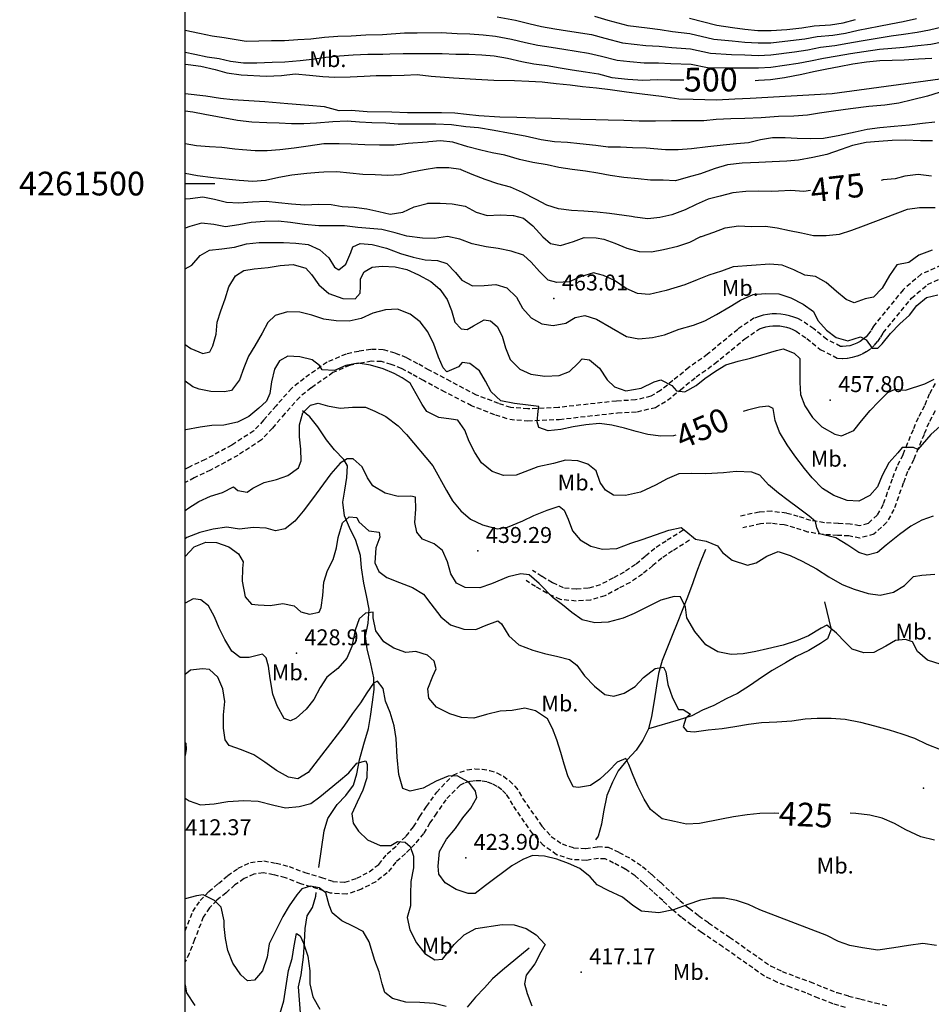
# Model space of a CAD drawing. Extents: x 712930 to 716566, y 4259985 to 4262515.
# Drawn here: x 712930 to 713314, y 4261154 to 4261569 of the extents above; entities that cross this region are included whole.
import ezdxf

# ---------------------------------------------------------------- set-up
doc = ezdxf.new("R2010")
doc.units = 0
doc.header["$LTSCALE"] = 8
doc.linetypes.add('HIDDEN', pattern=[0.375, 0.25, -0.125])
for name, color, linetype in [('020123', 2, 'CONTINUOUS'), ('020124', 4, 'CONTINUOUS'), ('020401', 7, 'CONTINUOUS'), ('030127', 5, 'CONTINUOUS'), ('060140', 7, 'HIDDEN'), ('080121', 7, 'CONTINUOUS'), ('090111', 7, 'CONTINUOUS'), ('HOJAS', 7, 'CONTINUOUS')]:
    doc.layers.add(name, color=color, linetype=linetype)
doc.styles.add('ROMANS', font='romans')

msp = doc.modelspace()

# ---------------------------------------------------------------- linework, layer by layer
at = {"layer": '020123'}
for points in [[(713131.37, 4261570.27), (713139.05, 4261568.85), (713144.7, 4261567.41), (713150.08, 4261566.24), (713155.7, 4261565.23), (713160.98, 4261564.36), (713171.06, 4261562.76), (713176.68, 4261561.27), (713184.11, 4261559.3), (713193.96, 4261558.24), (713199.64, 4261557.86), (713204.9, 4261557.3), (713212.76, 4261556.71), (713221.21, 4261554.89), (713230.08, 4261554.41), (713235.65, 4261554.18), (713241.3, 4261554.01), (713246.62, 4261554.2), (713256.51, 4261555.51), (713262.14, 4261556.38), (713267.51, 4261557.41), (713273.58, 4261558.12), (713279.1, 4261559.1), (713284.59, 4261560.17), (713292.22, 4261561.46), (713297.36, 4261562.23), (713302.52, 4261562.91), (713308.2, 4261563.83), (713313.48, 4261564.73), (713322.25, 4261566.87)], [(713172.3, 4261570.59), (713178.03, 4261568.81), (713186.36, 4261566.64), (713194.59, 4261565.57), (713200.02, 4261564.89), (713205.27, 4261564.07), (713212.53, 4261563.17), (713222.54, 4261560.81), (713230.26, 4261560.1), (713235.67, 4261559.63), (713241.23, 4261559.24), (713246.66, 4261559.37), (713254.96, 4261560.23), (713260.9, 4261560.98), (713266.19, 4261561.94), (713272.67, 4261562.49), (713278.06, 4261563.39), (713283.44, 4261564.63), (713292.1, 4261566.29), (713297.18, 4261567.35), (713302.38, 4261568.3), (713307.92, 4261569.5)], [(713212.29, 4261569.63), (713223.86, 4261566.74), (713230.44, 4261565.79), (713235.69, 4261565.09), (713241.16, 4261564.47), (713246.71, 4261564.55), (713253.41, 4261564.95), (713259.66, 4261565.58), (713264.86, 4261566.47), (713271.77, 4261566.85), (713277.02, 4261567.68), (713282.29, 4261569.09)], [(713000, 4261564.6), (713005.99, 4261563.34), (713011.31, 4261562.28), (713016.45, 4261561.58), (713025.7, 4261560.03), (713036.38, 4261560.26), (713041.77, 4261560.31), (713047.34, 4261560.65), (713052.95, 4261561.01), (713058.62, 4261561.62), (713064.24, 4261562.04), (713069.92, 4261562.27), (713076, 4261562.63), (713083.04, 4261562.85), (713092.29, 4261563.54), (713097.66, 4261563.53), (713107.74, 4261563.6), (713114.5, 4261563.25), (713119.91, 4261563.09), (713125.48, 4261562.64), (713130.71, 4261562.04), (713137.4, 4261560.84), (713143.25, 4261559.45), (713148.42, 4261558.37), (713154.07, 4261557.5), (713159.46, 4261556.59), (713169.82, 4261554.92), (713175.32, 4261553.73), (713181.85, 4261551.96), (713187.24, 4261551.46), (713193.33, 4261550.91), (713199.27, 4261550.83), (713204.54, 4261550.53), (713213, 4261550.25), (713219.89, 4261548.96), (713229.9, 4261548.72), (713235.63, 4261548.72), (713241.37, 4261548.78), (713246.57, 4261549.02), (713258.06, 4261550.79), (713263.38, 4261551.78), (713268.84, 4261552.88), (713274.48, 4261553.76), (713280.14, 4261554.81), (713285.74, 4261555.71), (713292.35, 4261556.63), (713297.54, 4261557.11), (713302.66, 4261557.52), (713308.49, 4261558.17), (713313.93, 4261558.8), (713322.84, 4261560.51)], [(713000, 4261550.31), (713001.19, 4261550.17), (713006.59, 4261549.48), (713012.58, 4261548.08), (713017.5, 4261546.62), (713023.59, 4261545.79), (713034.13, 4261545.25), (713040.58, 4261545.59), (713046.23, 4261546.21), (713052.26, 4261545.65), (713057.96, 4261545.16), (713062.97, 4261544.9), (713069.41, 4261545.03), (713075.31, 4261545.29), (713080.43, 4261545.54), (713086.91, 4261545.48), (713092.23, 4261545.64), (713097.67, 4261545.96), (713103.57, 4261545.28), (713113.03, 4261544.53), (713122.42, 4261543.97), (713129.93, 4261543.63), (713138.65, 4261543.37), (713144.76, 4261543.19), (713150.24, 4261542.83), (713156.24, 4261542.21), (713162.06, 4261541.58), (713167.33, 4261540.97), (713173.22, 4261540.4), (713179, 4261539.59), (713185.84, 4261538.59), (713192.44, 4261537.84), (713200.53, 4261536.8), (713207.92, 4261535.75), (713213.94, 4261535.5), (713223.7, 4261535.33), (713231.44, 4261535.73), (713237.89, 4261535.95), (713272.48, 4261537.96), (713323.06, 4261544.81)], [(713317.57, 4261538.34), (713312.65, 4261536.89), (713306.24, 4261535.25), (713300.55, 4261533.84), (713294.68, 4261532.99), (713287.87, 4261532.49), (713280.15, 4261531.49), (713272.95, 4261530.5), (713267.14, 4261529.64), (713262.1, 4261528.86), (713256.33, 4261528.46), (713249.84, 4261528.25), (713242.52, 4261527.77), (713235.67, 4261527.44), (713229.76, 4261527.33), (713223.61, 4261527), (713218.43, 4261526.44), (713212.86, 4261526.41), (713204.77, 4261526.39), (713198.07, 4261526.31), (713191.2, 4261526.31), (713184.67, 4261526.59), (713178.1, 4261526.78), (713172.96, 4261526.93), (713166.52, 4261527.02), (713161.41, 4261527.2), (713154.26, 4261527.39), (713147.31, 4261527.5), (713139.62, 4261527.83), (713132.51, 4261527.95), (713123.67, 4261528.54), (713118.42, 4261529.04), (713113.46, 4261529.72), (713107.87, 4261529.87), (713100.58, 4261529.83), (713093.58, 4261529.8), (713086.98, 4261530.05), (713076.6, 4261530.27), (713069.87, 4261530.74), (713064.77, 4261530.59), (713058.63, 4261532.32), (713052, 4261532.87), (713043.25, 4261533.57), (713033.54, 4261534.4), (713026.79, 4261534.9), (713020.08, 4261535.31), (713014.87, 4261535.88), (713008.62, 4261536.79), (713000, 4261537.77)], [(713000, 4261530.69), (713003.17, 4261530.19), (713008.23, 4261529.18), (713013.6, 4261528.33), (713022.02, 4261526.78), (713028.1, 4261526.02), (713034.42, 4261525.72), (713039.59, 4261525.54), (713044.73, 4261525.33), (713049.95, 4261525.25), (713055.23, 4261525.57), (713062.13, 4261526.17), (713068.22, 4261526.41), (713073.34, 4261526.06), (713078.61, 4261525.75), (713084.49, 4261525.53), (713089.62, 4261525.15), (713094.79, 4261525.12), (713099.99, 4261525.14), (713105.53, 4261525.19), (713112.07, 4261524.83), (713118.13, 4261524.1), (713123.5, 4261523.57), (713130.12, 4261522.45), (713136.1, 4261521.42), (713143.18, 4261520.06), (713149.84, 4261518.61), (713155.54, 4261517.79), (713160.91, 4261517.5), (713166.24, 4261516.95), (713172.85, 4261516.12), (713178.15, 4261515.54), (713183.25, 4261515.48), (713188.3, 4261515.15), (713194.17, 4261515.09), (713202.2, 4261514.42), (713207.53, 4261514.38), (713213.26, 4261514.85), (713220.12, 4261515.57), (713226.47, 4261516.26), (713232.14, 4261516.84), (713237.16, 4261517.35), (713237.19, 4261517.34), (713242.33, 4261518.51), (713247.3, 4261519.4), (713252.64, 4261519.37), (713257.71, 4261519.11), (713263.17, 4261519), (713268.82, 4261519.17), (713274.16, 4261520.14), (713274.95, 4261520.3), (713282.13, 4261521.75), (713287.25, 4261522.86), (713292.5, 4261523.58), (713298.54, 4261524.18), (713305.02, 4261524.74), (713310.44, 4261525.43), (713315.68, 4261526.04)], [(713314.73, 4261518.03), (713309.65, 4261517.95), (713303.29, 4261518.36), (713297.71, 4261518.2), (713292.07, 4261517.79), (713286.77, 4261517.36), (713281, 4261516.05), (713276.26, 4261514.36), (713270.21, 4261512.31), (713264.29, 4261510.93), (713258.31, 4261509.91), (713253.38, 4261509.43), (713247.23, 4261509.15), (713241.54, 4261508.83), (713234.49, 4261508.55), (713228.43, 4261507.86), (713223.21, 4261506.34), (713218.16, 4261504.53), (713216.96, 4261504.18), (713211.8, 4261502.74), (713206.52, 4261501.23), (713201.2, 4261501.39), (713195.92, 4261501.44), (713190.69, 4261501.96), (713184.7, 4261502.63), (713178.98, 4261503.45), (713173.81, 4261504.43), (713168.5, 4261505.29), (713162.98, 4261505.9), (713157.32, 4261506.82), (713152.43, 4261507.94), (713146.42, 4261508.9), (713140.79, 4261510.2), (713134.52, 4261511.93), (713129.32, 4261512.93), (713124.45, 4261514.11), (713118.94, 4261515.55), (713112.68, 4261517.4), (713107.56, 4261518.07), (713102.57, 4261517.57), (713101.84, 4261517.44), (713093.85, 4261516.91), (713087.98, 4261516.18), (713081.78, 4261516.16), (713075.69, 4261516.32), (713069.94, 4261516.56), (713064.8, 4261516.69), (713058.35, 4261516.73), (713051.77, 4261515.8), (713045.93, 4261514.96), (713039.88, 4261514.27), (713034.5, 4261513.85), (713029.48, 4261513.81), (713024.12, 4261514.21), (713020.84, 4261514.5), (713015.41, 4261515.16), (713010.22, 4261515.49), (713004.75, 4261515.95), (713000, 4261516.79)], [(713000, 4261493.51), (713002.11, 4261493.68), (713007.33, 4261494.43), (713012.34, 4261493.45), (713017.35, 4261492.15), (713022.63, 4261491.91), (713028.3, 4261492.38), (713034.07, 4261492.57), (713039.29, 4261491.97), (713044.75, 4261491.44), (713050.35, 4261491.07), (713056.26, 4261491.35), (713061.39, 4261491.19), (713066.07, 4261490.39), (713071.09, 4261490.04), (713076.4, 4261489.38), (713081.49, 4261488.27), (713086.26, 4261487.17), (713091.58, 4261487.93), (713096.35, 4261490.19), (713101.88, 4261491.67), (713102.12, 4261491.71), (713107.35, 4261491.79), (713112.42, 4261491.5), (713117.85, 4261490.54), (713122.46, 4261487.96), (713127.11, 4261486.54), (713132.58, 4261486.85), (713138.1, 4261486.57), (713138.22, 4261486.58), (713142.5, 4261485.41), (713146.4, 4261482.24), (713150.61, 4261477.55), (713153.87, 4261474.83), (713158.03, 4261473.95), (713163.54, 4261475.54), (713167.99, 4261477.24), (713173.12, 4261477.08), (713176.23, 4261476.57), (713180.98, 4261474.95), (713186.02, 4261472.83), (713191.15, 4261471.41), (713196.41, 4261471.29), (713201.43, 4261472.17), (713207.4, 4261473.57), (713212.49, 4261475.37), (713217.16, 4261477.66), (713217.36, 4261477.71), (713222.56, 4261479.47), (713227.36, 4261481.3), (713233.02, 4261482.23), (713238.34, 4261481.98), (713244.31, 4261482.1), (713249.32, 4261481.43), (713254.52, 4261480.22), (713259.56, 4261479.25), (713264.55, 4261478.19), (713269.9, 4261478.08), (713275.58, 4261478.76), (713280.78, 4261480.44), (713285.63, 4261482.23), (713304.1, 4261489.29), (713309.21, 4261489.92), (713315.76, 4261489.98)], [(713314.56, 4261471.96), (713308.99, 4261469.79), (713304.7, 4261466.79), (713299.62, 4261465.73), (713296.55, 4261461.32), (713293.53, 4261455.96), (713289.85, 4261452.18), (713286.4, 4261451.42), (713281.64, 4261449.82), (713278.33, 4261451.23), (713274.22, 4261454.47), (713269.94, 4261458.29), (713265.42, 4261460.81), (713260.91, 4261461.37), (713256.29, 4261463.68), (713251.44, 4261465.63), (713246.21, 4261465.99), (713230.74, 4261464.98), (713225.77, 4261463.14), (713220.52, 4261461.42), (713215.57, 4261459.42), (713210.45, 4261457.37), (713202.54, 4261454.91), (713195.41, 4261453.21), (713190.41, 4261453.74), (713185.62, 4261455.82), (713180.75, 4261459.21), (713176.09, 4261461.24), (713171.87, 4261462.36), (713166.39, 4261460.77), (713161.62, 4261458.65), (713156.53, 4261458.29), (713152.8, 4261459.38), (713149.19, 4261462.93), (713145.63, 4261466.94), (713142.5, 4261469.78), (713137.23, 4261471.59), (713131.75, 4261472.7), (713126.74, 4261473.38), (713120.81, 4261474.63), (713115.63, 4261476.63), (713110.39, 4261477.67), (713104.97, 4261476.85), (713099.93, 4261476.98), (713093.35, 4261477.85), (713088.44, 4261479.2), (713082.77, 4261480.63), (713077.76, 4261481.08), (713072.74, 4261481.57), (713067.1, 4261482.17), (713061.38, 4261482.16), (713056.24, 4261482.24), (713050.18, 4261482.76), (713044.32, 4261483.6), (713039.07, 4261484.17), (713033.54, 4261483.99), (713027.73, 4261483.55), (713022.63, 4261482.63), (713016.98, 4261481.8), (713012.01, 4261482.77), (713006.89, 4261483.37), (713001.92, 4261481.96), (713000, 4261481.28)], [(713000, 4261464.02), (713002.82, 4261465.67), (713006.34, 4261469.68), (713010.19, 4261471.94), (713015.4, 4261472.5), (713020.77, 4261473.15), (713025.79, 4261474.55), (713031.1, 4261475.21), (713036.11, 4261475.2), (713041.32, 4261475.13), (713046.6, 4261474.97), (713051.76, 4261474.34), (713056.73, 4261472.1), (713060.44, 4261468.71), (713062.92, 4261464.85), (713064.66, 4261463.61), (713067.67, 4261466.06), (713069.68, 4261470.92), (713070.59, 4261473.33), (713073.66, 4261474.82), (713078.7, 4261474.32), (713084.7, 4261472.76), (713090.7, 4261470.59), (713096.03, 4261468.96), (713101.05, 4261467.92), (713106.22, 4261467.66), (713110.14, 4261466.31), (713113.87, 4261462.57), (713116.45, 4261459.31), (713120.94, 4261456.93), (713125.95, 4261457.04), (713130.8, 4261457.48), (713135.37, 4261456.1), (713139.47, 4261452.22), (713142.04, 4261447.53), (713145.71, 4261443.4), (713150.2, 4261440.98), (713154.99, 4261440.19), (713160.23, 4261441.22), (713164.18, 4261443.65), (713168.29, 4261444.38), (713173.18, 4261442.89), (713185.83, 4261435.6), (713191.07, 4261434.65), (713196.75, 4261435.1), (713201.79, 4261436.31), (713208.05, 4261438.65), (713214.09, 4261440.33), (713218.81, 4261442.2), (713223.76, 4261444.86), (713229.5, 4261448.27), (713233.89, 4261450.9), (713239.13, 4261453.21), (713244.4, 4261453.66), (713249.97, 4261453.57), (713254.97, 4261451.94), (713260.21, 4261449.22), (713264.57, 4261446.12), (713266.44, 4261442.36), (713270.08, 4261438.22), (713274.14, 4261435.21), (713278.99, 4261433.7), (713284.4, 4261435.47), (713286.71, 4261434.12), (713289.28, 4261430.61), (713291.62, 4261430.67), (713293.45, 4261432.51), (713296.97, 4261436.84), (713300.96, 4261440.98), (713305, 4261444.51), (713308.04, 4261448.68), (713312.14, 4261452), (713316.94, 4261453.19)], [(713000, 4261432.21), (713002.35, 4261430.57), (713007.46, 4261428.35), (713010.3, 4261429.19), (713011.64, 4261431.61), (713013, 4261436.53), (713013.45, 4261441.56), (713014.96, 4261446.43), (713016.81, 4261451.43), (713018.3, 4261456.49), (713021.19, 4261461.2), (713024.71, 4261463.39), (713028.98, 4261464.03), (713034.92, 4261464.62), (713039.9, 4261465.43), (713045.46, 4261465.87), (713050.84, 4261464.42), (713053.19, 4261461.72), (713056.22, 4261457.29), (713060.4, 4261453.66), (713066.37, 4261451.63), (713071.61, 4261451.38), (713073.7, 4261453.83), (713073.81, 4261456.59), (713073.74, 4261459.85), (713075.37, 4261462.81), (713078.69, 4261464.83), (713082.89, 4261465.16), (713088.35, 4261464.87), (713093.33, 4261463.74), (713098.29, 4261461.63), (713103.36, 4261458.82), (713107.25, 4261455.51), (713110.25, 4261451.18), (713112.15, 4261446.48), (713113.59, 4261441.68), (713116.19, 4261438.85), (713118.73, 4261438.59), (713121.38, 4261440.08), (713125.87, 4261442.62), (713128.52, 4261442.19), (713131.4, 4261439.75), (713133.41, 4261435.71), (713134.91, 4261430.78), (713136.77, 4261425.9), (713140.97, 4261421.79), (713145.59, 4261419.66), (713151.47, 4261418.83), (713157.53, 4261419.19), (713161.78, 4261420.77), (713165.52, 4261424.31), (713167.17, 4261426.15), (713170.29, 4261425.81), (713174.46, 4261422.21), (713177.73, 4261417.28), (713180.73, 4261414.35), (713185.55, 4261412.67), (713192.02, 4261413.83), (713197.51, 4261416.51), (713200.23, 4261417.28), (713204.86, 4261414.94), (713206.94, 4261412.64), (713210.41, 4261412.2), (713215.16, 4261414.92), (713218.79, 4261417.94), (713223.26, 4261421.02), (713227.67, 4261423.67), (713232.86, 4261425.13), (713238.07, 4261426.44), (713242.85, 4261427.91), (713249.03, 4261429.66), (713251.85, 4261430.42), (713256.41, 4261428.58), (713258.85, 4261426.28), (713258.88, 4261421.2), (713258.83, 4261416.15), (713259.1, 4261411.1), (713260.97, 4261406.34), (713264.2, 4261401.48), (713268.16, 4261397.56), (713273.57, 4261394.44), (713276.42, 4261393.74), (713281.54, 4261395.96), (713284.83, 4261399.99), (713288.43, 4261404.44), (713291.93, 4261408.02), (713295.94, 4261411.98), (713298.92, 4261413.39), (713303.26, 4261413), (713311.5, 4261415.69), (713315.45, 4261417.63)], [(713314.95, 4261359.87), (713310.19, 4261358.25), (713305.62, 4261355.71), (713300.77, 4261352.1), (713295.19, 4261347.67), (713291.59, 4261344.6), (713287.16, 4261343.44), (713283.68, 4261344.64), (713279.05, 4261347.65), (713273.96, 4261350.75), (713267.14, 4261352.44), (713266, 4261354.98), (713265.41, 4261357.63), (713262.73, 4261359.88), (713258.24, 4261363.24), (713253.95, 4261366.51), (713249.79, 4261369.58), (713245.58, 4261373.08), (713241.98, 4261377.11), (713238.6, 4261378.38), (713232.07, 4261378.65), (713226.7, 4261378.17), (713219.28, 4261377.7), (713213.37, 4261377.9), (713207.81, 4261377.72), (713203, 4261375.59), (713198.11, 4261372.94), (713191.75, 4261369.99), (713185.45, 4261368.58), (713180.4, 4261368.8), (713176.97, 4261370.8), (713174.68, 4261374.13), (713173, 4261378.96), (713169.5, 4261381.86), (713165.27, 4261383.19), (713160.14, 4261383.45), (713155.11, 4261382.01), (713148.49, 4261380.66), (713139.37, 4261377.21), (713134.03, 4261377.01), (713129.25, 4261378.72), (713124.7, 4261382.3), (713121.92, 4261386.76), (713119.52, 4261391.36), (713117.8, 4261396.12), (713114.82, 4261400.27), (713111.93, 4261400.82), (713106.85, 4261401.5), (713101.8, 4261404), (713099.77, 4261406.95), (713097.29, 4261411.4), (713094.75, 4261415.85), (713091.3, 4261418.23), (713088.01, 4261420), (713083.32, 4261421.89), (713077.95, 4261423.55), (713072.77, 4261424.36), (713067.65, 4261423.33), (713062.92, 4261421.26), (713057.63, 4261421.56), (713056.6, 4261423.42), (713053.44, 4261425.68), (713048.22, 4261427.02), (713043.18, 4261427.27), (713039.69, 4261425.35), (713037.55, 4261421.87), (713036.3, 4261416.52), (713035.56, 4261411.51), (713034.2, 4261408.3), (713031.05, 4261405.32), (713026.71, 4261401.84), (713022.04, 4261399.43), (713016.23, 4261398.27), (713011.22, 4261398.09), (713006.22, 4261397.4), (713000.25, 4261396.32), (713000, 4261396.25)], [(713000, 4261362.26), (713001.46, 4261363.33), (713005.66, 4261366.08), (713010.57, 4261368.34), (713015.69, 4261369.91), (713020.27, 4261372.18), (713022.21, 4261370.68), (713026.08, 4261370.04), (713028.5, 4261371.68), (713033.19, 4261374), (713038.38, 4261375.31), (713043.22, 4261377.08), (713047.65, 4261380.19), (713048.81, 4261383.26), (713048.61, 4261388.08), (713048.18, 4261393.32), (713048.12, 4261398.37), (713049.55, 4261403.4), (713052.71, 4261406.68), (713055.91, 4261407.48), (713059.92, 4261406.37), (713065.29, 4261405.41), (713070.45, 4261405.82), (713075.88, 4261405.87), (713079.9, 4261404.19), (713084.53, 4261401.88), (713089.6, 4261397.99), (713093.18, 4261394.29), (713104.24, 4261381.16), (713110.01, 4261370.73), (713112.59, 4261366.31), (713116.09, 4261362.12), (713120.13, 4261358.69), (713125.22, 4261356.18), (713131.36, 4261354.49), (713135.64, 4261355.25), (713142.14, 4261357.94), (713146.83, 4261360.18), (713152.37, 4261362.47), (713157.51, 4261364.16), (713159.53, 4261362.45), (713161.19, 4261358.63), (713163.04, 4261353.67), (713166.37, 4261349.89), (713170.78, 4261347.24), (713175.76, 4261345.98), (713181.76, 4261346.22), (713187.61, 4261348.46), (713192.41, 4261350.08), (713203.67, 4261353.93), (713208.87, 4261355.11), (713210.82, 4261353.55), (713214.87, 4261350.23), (713219.34, 4261349.42), (713224.1, 4261347.36), (713226.29, 4261344.51), (713230.32, 4261341.39), (713236.78, 4261339.24), (713240.37, 4261340.16), (713244.96, 4261342.99), (713249.71, 4261345), (713254.7, 4261343.35), (713259.74, 4261340.94), (713265.78, 4261337.64), (713271.08, 4261334.31), (713276.69, 4261331.14), (713281.64, 4261329.19), (713287.57, 4261327.35), (713292.69, 4261326.63), (713298.22, 4261327.87), (713302.9, 4261330.64), (713306.7, 4261334.51), (713310.16, 4261335.09), (713315.65, 4261335.51)], [(713321.05, 4261296.61), (713312.61, 4261299.28), (713308.41, 4261302.81), (713306.34, 4261306.93), (713303.36, 4261307.99), (713299.14, 4261307.44), (713295.07, 4261305.1), (713290.05, 4261302.49), (713285.85, 4261302.24), (713280.82, 4261303.92), (713277.95, 4261306.74), (713274.26, 4261310.57), (713270.18, 4261313.92), (713267.8, 4261312.76), (713262.54, 4261309.49), (713257.47, 4261307.33), (713251.76, 4261305.53), (713245.23, 4261303.94), (713240.28, 4261302.88), (713234.99, 4261301.89), (713229.86, 4261301.67), (713224.32, 4261302.68), (713219.19, 4261305.74), (713214.62, 4261311.3), (713211.22, 4261317.04), (713210.72, 4261321.57), (713208.52, 4261325.84), (713205.95, 4261326.09), (713200.31, 4261324.47), (713195.55, 4261322.08), (713189.09, 4261318.87), (713184.44, 4261316.87), (713178.12, 4261315.18), (713172.5, 4261314.99), (713167.15, 4261316.27), (713162.76, 4261319.26), (713158.9, 4261322.56), (713154.96, 4261325.48), (713149.05, 4261331.52), (713144.88, 4261335.18), (713141.28, 4261335.64), (713135.93, 4261334.34), (713128.99, 4261331.36), (713124.01, 4261329.64), (713117.82, 4261329.82), (713114.23, 4261331.62), (713111.81, 4261335.62), (713110.39, 4261340.58), (713108.27, 4261345.39), (713104.76, 4261348.27), (713099.93, 4261350.23), (713097.57, 4261353.1), (713096.68, 4261357.15), (713097.11, 4261362.82), (713096.98, 4261367.86), (713094.99, 4261368.36), (713089.66, 4261368.19), (713084.21, 4261369.6), (713079.04, 4261372.64), (713076.8, 4261376.06), (713074.54, 4261380.62), (713070.7, 4261384.07), (713068.22, 4261384.03), (713065.28, 4261382.26), (713061.34, 4261377.76), (713053.59, 4261367.17), (713049.62, 4261361.97), (713046.1, 4261357.74), (713042.07, 4261354.55), (713037.99, 4261353.64), (713034.03, 4261354.82), (713028.54, 4261355.06), (713022.87, 4261354.34), (713017.48, 4261355.22), (713011.82, 4261354.44), (713006.17, 4261352.96), (713000.72, 4261350.91), (713000, 4261350.35)], [(713000, 4261342.89), (713003.74, 4261346.9), (713008.6, 4261348.94), (713013.22, 4261348.77), (713018.29, 4261346.92), (713022.46, 4261344.05), (713024.44, 4261340.61), (713024.11, 4261337.8), (713024.01, 4261332.53), (713025.26, 4261325.96), (713027.89, 4261322.87), (713030.65, 4261322.48), (713035.72, 4261322.24), (713041.09, 4261323.1), (713045.8, 4261322.13), (713048.62, 4261319.61), (713052.3, 4261318.57), (713056.35, 4261319.39), (713057.26, 4261321.37), (713057.91, 4261326.4), (713058.35, 4261332.09), (713059.84, 4261336.95), (713062.33, 4261341.57), (713063.66, 4261346.49), (713064.43, 4261350.9), (713066.27, 4261357.07), (713069.05, 4261359.65), (713072.26, 4261359.39), (713073.06, 4261357.44), (713077.29, 4261353.68), (713081.71, 4261353.1), (713081.92, 4261351.06), (713080.29, 4261346.49), (713079.9, 4261340.18), (713081.53, 4261336.53), (713084.94, 4261334.05), (713090.19, 4261331.98), (713095.71, 4261329.89), (713100.31, 4261326.97), (713103.37, 4261322.97), (713107.6, 4261317.43), (713111.65, 4261314.11), (713117.31, 4261312.27), (713122.32, 4261312.18), (713126.72, 4261313.98), (713131.58, 4261315.83), (713133.18, 4261314.49), (713136.21, 4261309.52), (713140.52, 4261305.63), (713146.39, 4261303.37), (713151.28, 4261302.09), (713156.84, 4261300.73), (713161.8, 4261299.57), (713164.94, 4261297.11), (713168.17, 4261292.62), (713172.29, 4261288.23), (713176.71, 4261284.7), (713180.55, 4261284.02), (713184.87, 4261285.31), (713189.54, 4261288.17), (713192.98, 4261291.98), (713197.93, 4261295.75), (713201.34, 4261296.23), (713202.35, 4261294.34), (713203.25, 4261289.01), (713205.18, 4261283.35), (713207.73, 4261278.38), (713209.71, 4261278.38), (713212.81, 4261276.52), (713210.77, 4261274.72), (713209.73, 4261271.08), (713211.3, 4261269.28), (713214.28, 4261269.05), (713220.29, 4261269.91), (713226.08, 4261270.5), (713231.44, 4261271.27), (713237.16, 4261272.28), (713242.72, 4261272.99), (713249.13, 4261273.26), (713255.48, 4261273.67), (713261.1, 4261274.44), (713266.15, 4261274.85), (713272.07, 4261274.82), (713277.91, 4261274.33), (713284.41, 4261273.07), (713290.33, 4261271.51), (713296.45, 4261269.81), (713301.79, 4261268.19), (713307.09, 4261266.33), (713312.31, 4261263.81), (713318.07, 4261261.64)], [(713316.38, 4261179.01), (713310.56, 4261179.79), (713304.63, 4261178.95), (713298.43, 4261177.98), (713291.74, 4261176.98), (713285.26, 4261178.03), (713279.93, 4261179), (713275.15, 4261180.71), (713270.23, 4261183.19), (713242.02, 4261194), (713237.2, 4261196.3), (713232.17, 4261198.01), (713227.03, 4261199.02), (713222.03, 4261198.9), (713217, 4261198.13), (713211.72, 4261196.23), (713205.65, 4261194.08), (713199.42, 4261192.84), (713192.15, 4261193.51), (713188.48, 4261195.82), (713184.2, 4261199.32), (713178.04, 4261202.22), (713173.47, 4261204.52), (713170.52, 4261207.94), (713166.15, 4261211.41), (713161.34, 4261213.58), (713156.48, 4261215.35), (713151.27, 4261216.63), (713146.26, 4261216.89), (713142.17, 4261215.27), (713137.54, 4261212.6), (713126.45, 4261204.28), (713122.16, 4261200.87), (713119.13, 4261200.92), (713114.15, 4261202.58), (713109.49, 4261205.4), (713106.75, 4261209.07), (713106.45, 4261212.48), (713107.06, 4261218.66), (713110, 4261223.75), (713113.87, 4261228.25), (713116.9, 4261232.73), (713120.25, 4261236.91), (713122.77, 4261241.42), (713122.19, 4261244.04), (713119.38, 4261247.83), (713114.54, 4261250.45), (713110.69, 4261250.41), (713105.6, 4261248.24), (713100.24, 4261245.25), (713094.76, 4261244.01), (713091.65, 4261245.12), (713089.93, 4261251.02), (713089.24, 4261258.29), (713088.8, 4261266.22), (713087.98, 4261271.52), (713086.35, 4261277.15), (713084.26, 4261281.91), (713083.29, 4261287.34), (713081, 4261290.41), (713079.25, 4261289.48), (713076.52, 4261285.52), (713073.78, 4261281.21), (713070.43, 4261276.68), (713066.85, 4261271.41), (713051.83, 4261251.9), (713047.36, 4261249.29), (713043.48, 4261249.89), (713038.43, 4261252.68), (713033.53, 4261256.3), (713028.85, 4261259.32), (713023.69, 4261261.51), (713018.55, 4261263.25), (713016.74, 4261265.68), (713016.11, 4261270.58), (713016.14, 4261276.24), (713016.67, 4261281.74), (713015.8, 4261287.1), (713013.74, 4261291.99), (713010.14, 4261295.31), (713007.22, 4261295.63), (713002.15, 4261294.96), (713000, 4261293.19)], [(713000, 4261264.56), (713000.31, 4261264.29), (713000.38, 4261261.64), (713000, 4261258.99)], [(713000, 4261241.14), (713001.61, 4261240.02), (713006.41, 4261238.23), (713012.19, 4261238.66), (713017.93, 4261239.71), (713024.63, 4261240.03), (713030.71, 4261239.75), (713037.27, 4261238.09), (713042.27, 4261237.02), (713047.92, 4261237.57), (713052.92, 4261238.88), (713056.7, 4261241.64), (713064.55, 4261248.16), (713068.82, 4261251.78), (713072.32, 4261255.77), (713076.05, 4261256.87), (713076.6, 4261255.23), (713076.42, 4261249.63), (713074.8, 4261244.43), (713072.35, 4261239.46), (713070.22, 4261234.44), (713070.76, 4261230.6), (713072.97, 4261227.14), (713076.81, 4261223.48), (713082.12, 4261221.2), (713086.53, 4261221.13), (713089.41, 4261222.83), (713092.65, 4261222.58), (713094.75, 4261220.69), (713096.16, 4261216.6), (713096.07, 4261211.73), (713095.02, 4261206.02), (713094.87, 4261200.67), (713094.91, 4261195.66), (713093.48, 4261190.81), (713094.54, 4261185.62), (713097.33, 4261180.17), (713100.83, 4261175.57), (713105.11, 4261172.98), (713108.36, 4261173.21), (713110.04, 4261175.3), (713113.23, 4261179.5), (713117.52, 4261183.54), (713122.36, 4261186.2), (713133.4, 4261187.9), (713138.5, 4261187.73), (713143.51, 4261186.17), (713147.76, 4261183.48), (713151.58, 4261179.38), (713149.8, 4261176.26), (713147.19, 4261171.3), (713143.62, 4261166.58), (713142.88, 4261162.8), (713143.93, 4261158.74), (713145.96, 4261153.55)], [(713109.91, 4261153.34), (713104.83, 4261154.63), (713098.75, 4261155.02), (713092.91, 4261155.17), (713087.33, 4261156.63), (713084.11, 4261159.27), (713082.92, 4261162.8), (713081.64, 4261167.89), (713079.89, 4261172.7), (713077.47, 4261180.62), (713074.86, 4261184.92), (713070.9, 4261186.96), (713065.95, 4261189.43), (713061.84, 4261192.71), (713060.64, 4261196.07), (713059.17, 4261201.13), (713056.43, 4261203.28), (713052.68, 4261204), (713049.1, 4261202.84), (713047, 4261200.35), (713043.71, 4261195.75), (713041.03, 4261191.19), (713038.42, 4261185.93), (713035.35, 4261179.66), (713034.51, 4261174.11), (713032.56, 4261168.39), (713029.19, 4261164.42), (713026.26, 4261164.14), (713023.44, 4261166.61), (713020.05, 4261171.52), (713017.92, 4261176.9), (713016.93, 4261181.98), (713016.38, 4261186.97), (713016.32, 4261189.43), (713015.13, 4261195.09), (713012.35, 4261197.95), (713007.61, 4261200.41), (713004.75, 4261199.9), (713000, 4261198.6)], [(713039.61, 4261149.13), (713041.47, 4261155.66), (713043.54, 4261168.54), (713045.02, 4261173.47), (713045.91, 4261178.81), (713046.82, 4261184), (713048.46, 4261183.03), (713049.77, 4261180.03), (713051.67, 4261174.47), (713052.42, 4261168.37), (713052.5, 4261162.81), (713053.76, 4261157.44), (713056.69, 4261152.2)], [(713000, 4261162.45), (713000.57, 4261159.05), (713003.99, 4261153.77)]]:
    msp.add_lwpolyline(points, dxfattribs=at)
at = {"layer": '020124'}
for points in [[(713000, 4261555.36), (713004.07, 4261554.48), (713009.21, 4261553.42), (713014.3, 4261552.68), (713019.1, 4261551.62), (713024.57, 4261550.85), (713030.21, 4261550.86), (713036.53, 4261551.18), (713041.87, 4261551.35), (713048.44, 4261551.82), (713053.51, 4261552.49), (713059.24, 4261553.32), (713064.89, 4261553.87), (713070.65, 4261554.21), (713076.9, 4261554.58), (713083.19, 4261554.54), (713086.11, 4261554.66), (713091.8, 4261554.78), (713097.06, 4261554.79), (713102.82, 4261554.77), (713108.14, 4261554.78), (713113.97, 4261554.57), (713119.44, 4261554.47), (713124.85, 4261554.24), (713130.06, 4261553.81), (713135.75, 4261552.83), (713141.8, 4261551.5), (713146.77, 4261550.51), (713152.44, 4261549.78), (713157.95, 4261548.82), (713162.92, 4261547.87), (713168.58, 4261547.09), (713173.97, 4261546.19), (713179.6, 4261544.63), (713186.34, 4261544), (713192.7, 4261543.58), (713198.9, 4261543.81), (713204.18, 4261543.76), (713209.98, 4261543.77)], [(713239.95, 4261543.48), (713241.44, 4261543.56), (713246.53, 4261543.85), (713252.42, 4261544.63), (713259.61, 4261546.07), (713264.62, 4261547.18), (713270.17, 4261548.36), (713275.39, 4261549.4), (713281.19, 4261550.52), (713286.89, 4261551.26), (713292.48, 4261551.8), (713297.72, 4261552), (713302.81, 4261552.13), (713308.78, 4261552.51), (713314.39, 4261552.88)], [(713263.35, 4261497.03), (713260.5, 4261496.71), (713255.05, 4261497.02), (713249.8, 4261496.76), (713246.84, 4261496.73), (713241.33, 4261496.8), (713236.05, 4261496.7), (713230.67, 4261496.05), (713225.22, 4261494.68), (713220.2, 4261493.4), (713215.1, 4261491.25), (713210.54, 4261488.88), (713204.93, 4261486.89), (713199.91, 4261485.76), (713194.79, 4261485.21), (713189.38, 4261485.91), (713187.94, 4261486.14), (713178.65, 4261487.46), (713173.42, 4261487.97), (713167.91, 4261488.35), (713162.61, 4261488.68), (713157.18, 4261489.3), (713152.21, 4261490.88), (713147.77, 4261493.25), (713142.05, 4261496.25), (713136.97, 4261498.43), (713131.59, 4261499.89), (713126.31, 4261501.73), (713120.86, 4261503.77), (713116.2, 4261505.86), (713115.99, 4261505.89), (713111.03, 4261506.62), (713105.85, 4261506.67), (713100.58, 4261505.86), (713095.36, 4261504.83), (713090.47, 4261503.68), (713085.26, 4261503.42), (713079.92, 4261503.62), (713074.72, 4261503.88), (713069.28, 4261504.4), (713063.78, 4261504.94), (713058.37, 4261504.88), (713056.19, 4261504.69), (713051.17, 4261504.21), (713044.91, 4261503.51), (713039.34, 4261502.5), (713033.78, 4261501.37), (713028.41, 4261500.89), (713022.76, 4261501.32), (713017.08, 4261501.89), (713011.72, 4261502.4), (713005.22, 4261503.28), (713000, 4261504.31)], [(713314.29, 4261503.14), (713308.69, 4261503.84), (713303.02, 4261503.11), (713299, 4261501.95), (713293.98, 4261501.52), (713293.03, 4261501.3)], [(713206.67, 4261393.96), (713205.64, 4261393.75), (713200.33, 4261393.57), (713194.75, 4261394.28), (713189.83, 4261395.58), (713184.96, 4261396.96), (713179.59, 4261398.26), (713174.45, 4261398.89), (713168.75, 4261398.43), (713163.34, 4261397.5), (713158.16, 4261396.42), (713152.78, 4261395.86), (713148.9, 4261397.19), (713148.2, 4261399.6), (713148.69, 4261404.08), (713148.86, 4261406.1), (713144.37, 4261406.66), (713138.64, 4261407.33), (713132.86, 4261408.41), (713128.82, 4261412.27), (713126.5, 4261416.72), (713123.98, 4261421.07), (713119.85, 4261424.27), (713116.62, 4261424.64), (713115.03, 4261422.81), (713110.21, 4261420.69), (713108.58, 4261422.4), (713106.72, 4261426.89), (713106.45, 4261427.32), (713104.67, 4261432.34), (713102.12, 4261437.55), (713098.91, 4261441.77), (713094.74, 4261445.03), (713089.42, 4261447.05), (713084.26, 4261446.78), (713078.94, 4261445.34), (713074.13, 4261443.11), (713068.98, 4261442.1), (713063.51, 4261442.18), (713058.38, 4261442.85), (713053.27, 4261444.58), (713048.27, 4261445.77), (713043.03, 4261445.92), (713037.91, 4261444.49), (713034.75, 4261441.45), (713032.35, 4261437.01), (713029.26, 4261431.58), (713026.69, 4261427.24), (713024.72, 4261422.32), (713022.88, 4261417.3), (713019.47, 4261412.85), (713016.53, 4261412.28), (713010.74, 4261412.38), (713005.83, 4261413.35), (713003.18, 4261414.39), (713000, 4261416.82)], [(713317.97, 4261397.84), (713313.96, 4261394.25), (713308.52, 4261387.96), (713306.74, 4261388.85), (713301.96, 4261388.8), (713300.06, 4261386.63), (713296.34, 4261382.37), (713293.51, 4261376.98), (713291.6, 4261372.29), (713288.29, 4261368.64), (713283.72, 4261366.2), (713278.8, 4261366.54), (713273.13, 4261368.57), (713268.44, 4261371.57), (713264.02, 4261376.06), (713260.73, 4261379.99), (713256.76, 4261385.32), (713253.46, 4261389.92), (713250.31, 4261395.23), (713248.43, 4261400.16), (713247.62, 4261405.21), (713245.67, 4261406.18), (713241.88, 4261405.84), (713236.8, 4261404.49), (713234.99, 4261403.94)], [(713250.02, 4261234.68), (713248.04, 4261234.78), (713242.01, 4261234.64), (713236.63, 4261234.1), (713230.84, 4261233.28), (713225.87, 4261232.21), (713216.52, 4261230.38), (713211.05, 4261230.16), (713206.09, 4261231.18), (713200.84, 4261232.39), (713195.92, 4261236.25), (713193.21, 4261240.62), (713190.64, 4261245.94), (713188.65, 4261250.57), (713186.77, 4261255.29), (713185.61, 4261257.77), (713181.88, 4261256.31), (713178.36, 4261252.62), (713174.58, 4261249.03), (713170.72, 4261246.44), (713165.59, 4261245.54), (713163.33, 4261245.92), (713161.09, 4261250.42), (713159.51, 4261255.37), (713158.2, 4261260.25), (713156.54, 4261265.66), (713154.61, 4261270.37), (713152.49, 4261274.55), (713147.44, 4261277.93), (713142.95, 4261278.93), (713137.68, 4261278.08), (713132.56, 4261277.8), (713126.89, 4261276.32), (713121.56, 4261274.8), (713116.28, 4261275.06), (713111.47, 4261276.55), (713105.84, 4261279.45), (713102.57, 4261283.27), (713102.13, 4261287.11), (713104.25, 4261292.51), (713105.69, 4261295.61), (713104.85, 4261298.75), (713102.06, 4261301.34), (713097.06, 4261302.83), (713092.88, 4261302.41), (713087.81, 4261304.29), (713083.62, 4261307), (713080.22, 4261311.57), (713079.16, 4261317.1), (713079.14, 4261319.49), (713075.93, 4261318.97), (713073.25, 4261316.63), (713071.52, 4261311.84), (713070.22, 4261304.95), (713068.09, 4261300.08), (713064.28, 4261295.77), (713059.61, 4261291.99), (713056.79, 4261287.67), (713054.14, 4261282.71), (713050.96, 4261278.53), (713046.67, 4261274.76), (713044.32, 4261273.69), (713041.69, 4261274.69), (713038.68, 4261279.91), (713036.92, 4261284.88), (713035.76, 4261291.44), (713035.08, 4261296.68), (713034.05, 4261300.24), (713032.55, 4261301.7), (713026.95, 4261300.4), (713023.1, 4261300.39), (713019.61, 4261302.95), (713016.67, 4261307.93), (713014.33, 4261312.66), (713012.37, 4261317.43), (713009.76, 4261322.05), (713006.58, 4261324.68), (713003.26, 4261325.05), (713000, 4261323.25)], [(713315.56, 4261223.41), (713309.77, 4261224.8), (713303.45, 4261227.67), (713298.69, 4261230.41), (713293.48, 4261232.64), (713288.31, 4261233.88), (713282.4, 4261234.61), (713280.03, 4261234.73)]]:
    msp.add_lwpolyline(points, dxfattribs=at)
at = {"layer": '020401'}
for p in [(713155.26, 4261451.63), (713271.62, 4261408.82), (713123.24, 4261345.26), (713046.83, 4261302.16), (713310.85, 4261245.26), (713118.13, 4261215.94), (713166.77, 4261167.74)]:
    msp.add_point(p, dxfattribs=at)
at = {"layer": '030127'}
for points in [[(713056.24, 4261211.9), (713058.43, 4261227.33), (713060.02, 4261232.47), (713064.02, 4261238.42), (713067.61, 4261242.15), (713070.88, 4261246.5), (713072.32, 4261251.38), (713073.43, 4261257.27), (713075.27, 4261263.85), (713077.14, 4261270.37), (713078, 4261275.43), (713078.81, 4261281.51), (713079.59, 4261286.81), (713079.38, 4261291.81), (713078.18, 4261297.72), (713076.54, 4261303.94), (713075.85, 4261309.3), (713077.1, 4261314.75), (713077.45, 4261320.66), (713076.3, 4261326.5), (713075.16, 4261331.66), (713074.27, 4261338.07), (713073.77, 4261343.3), (713071.78, 4261349.7), (713069.2, 4261355.15), (713067.12, 4261359.96), (713066.32, 4261365.78), (713067.21, 4261370.9), (713068, 4261376.15), (713068.35, 4261381.16), (713066.75, 4261383.76), (713062.92, 4261387.83), (713059.48, 4261392.08), (713055.87, 4261397.56), (713052.53, 4261401.76), (713049.31, 4261404.32)], [(713219.05, 4261345.91), (713217.13, 4261341.05), (713215.32, 4261336.26), (713213.59, 4261331.31), (713211.26, 4261325.05), (713209.33, 4261320.14), (713207.19, 4261314.84), (713205.11, 4261309.55), (713203.13, 4261304.69), (713200.83, 4261299.01), (713199.31, 4261293.67), (713198.47, 4261288.36), (713197.41, 4261282.06), (713196.33, 4261275.43), (713195.13, 4261270.34), (713192.76, 4261265.52), (713189.9, 4261261.37), (713186.06, 4261257.19), (713182.3, 4261252.58), (713179.92, 4261247.85), (713177.56, 4261242.17), (713176.09, 4261235.26), (713175.25, 4261230.07), (713173.91, 4261225.1), (713172.8, 4261223.48)], [(713269.26, 4261323.82), (713271.99, 4261312.16), (713270.44, 4261308.23), (713267.51, 4261306.19), (713262.62, 4261303.35), (713257.31, 4261300.72), (713252.72, 4261298.03), (713247.2, 4261294.81), (713242.68, 4261291.98), (713238.03, 4261288.66), (713232.62, 4261285.24), (713227.79, 4261282.93), (713222.66, 4261280.17), (713217.87, 4261278.21), (713213.36, 4261275.71), (713207.55, 4261273.95), (713195.13, 4261270.34)], [(713048.55, 4261150.69), (713048.09, 4261156.14), (713047.68, 4261161.61), (713048.84, 4261166.67), (713049.82, 4261174.15), (713050.18, 4261180.37), (713050.54, 4261186.22), (713051.31, 4261191.52), (713053.58, 4261194.96), (713054.96, 4261199.86), (713055.15, 4261201.36)], [(713144.87, 4261177.83), (713133.61, 4261168.62), (713129.35, 4261164.98), (713125.99, 4261161.15), (713122.27, 4261157.31), (713118.68, 4261152.97)]]:
    msp.add_lwpolyline(points, dxfattribs=at)
at = {"layer": '060140'}
for points in [[(713318.45, 4261465.65), (713309.94, 4261461.79), (713302.28, 4261455.25), (713289.81, 4261439.93), (713288.7, 4261437.93), (713287.77, 4261436.65), (713286.72, 4261435.47), (713285.55, 4261434.43), (713284.26, 4261433.51), (713282.89, 4261432.76), (713281.43, 4261432.16), (713279.91, 4261431.71), (713278.36, 4261431.45), (713276.79, 4261431.35), (713276, 4261431.4), (713270.18, 4261434.33), (713264.71, 4261438.77), (713259.79, 4261442.2), (713257.99, 4261443.1), (713256.27, 4261443.79), (713254.51, 4261444.34), (713252.68, 4261444.76), (713250.83, 4261445.02), (713248.98, 4261445.12), (713247.12, 4261445.08), (713245.27, 4261444.89), (713243.43, 4261444.54), (713241.64, 4261444.04), (713239.51, 4261443.27), (713232.65, 4261438.59), (713219.96, 4261428.1), (713212.1, 4261422.49), (713205.37, 4261416.98), (713200.2, 4261412.81), (713196.11, 4261410.4), (713189.67, 4261408.85), (713181.57, 4261408.39), (713157.14, 4261405.66), (713144.34, 4261405.09), (713137.07, 4261405.67), (713132.01, 4261407.34), (713122.65, 4261410.93), (713111.78, 4261416.6), (713102.7, 4261421.41), (713097.91, 4261424.11), (713093.25, 4261426.63), (713088.39, 4261428.56), (713083.4, 4261429.98), (713078.13, 4261430.15), (713073.08, 4261429.33), (713067.7, 4261428.2), (713059.73, 4261424.75), (713050.05, 4261417.91), (713044.76, 4261413.73), (713038.22, 4261406.37), (713033.01, 4261400.31), (713028.83, 4261395.87), (713019.6, 4261389.8), (713008.38, 4261383.71), (713001.58, 4261380.54), (713000, 4261379.7)], [(713136.68, 4261400.69), (713144.26, 4261400.09), (713157.53, 4261400.68), (713181.99, 4261403.41), (713190.41, 4261403.89), (713198.01, 4261405.72), (713203.06, 4261408.69), (713208.53, 4261413.11), (713215.14, 4261418.52), (713223.01, 4261424.14), (713235.66, 4261434.59), (713241.81, 4261438.79), (713243.17, 4261439.28), (713244.57, 4261439.67), (713246, 4261439.94), (713247.44, 4261440.09), (713248.9, 4261440.12), (713250.35, 4261440.04), (713251.79, 4261439.84), (713253.2, 4261439.52), (713254.59, 4261439.08), (713255.94, 4261438.54), (713257.24, 4261437.89), (713261.71, 4261434.78), (713267.45, 4261430.11), (713274.69, 4261426.47), (713276.81, 4261426.35), (713278.94, 4261426.48), (713281.04, 4261426.84), (713283.09, 4261427.44), (713285.06, 4261428.25), (713286.93, 4261429.28), (713288.67, 4261430.52), (713290.26, 4261431.93), (713291.68, 4261433.52), (713292.93, 4261435.25), (713293.97, 4261437.12), (713305.88, 4261451.75), (713312.65, 4261457.53), (713320.18, 4261460.95)], [(713135.5, 4261400.92), (713130.33, 4261402.62), (713120.59, 4261406.36), (713109.45, 4261412.17), (713100.3, 4261417.02), (713095.49, 4261419.73), (713091.13, 4261422.09), (713086.77, 4261423.81), (713082.62, 4261425), (713078.45, 4261425.13), (713073.99, 4261424.41), (713069.22, 4261423.41), (713062.19, 4261420.36), (713053.04, 4261413.9), (713048.2, 4261410.07), (713041.98, 4261403.07), (713036.72, 4261396.96), (713032.06, 4261392.01), (713022.17, 4261385.5), (713010.63, 4261379.24), (713003.8, 4261376.06), (713000, 4261374.04)], [(713315.85, 4261415.79), (713313.31, 4261411.35), (713311.3, 4261406.33), (713308.62, 4261401.3), (713306.53, 4261396.27), (713304.02, 4261390.43), (713302.2, 4261385.73), (713299.64, 4261380.65), (713297.72, 4261375.53), (713295.66, 4261369.8), (713293.86, 4261364.79), (713291.4, 4261360.35), (713287.56, 4261356.83), (713283.93, 4261355.8), (713280.08, 4261356.57), (713275.01, 4261356.76), (713269.15, 4261357.14), (713263.43, 4261358.05), (713258.19, 4261359.79), (713253.22, 4261361.09), (713246.89, 4261361.96), (713241.63, 4261361.61), (713233.79, 4261359.88)], [(713315.84, 4261404.21), (713313.14, 4261399.16), (713311.13, 4261394.32), (713308.64, 4261388.53), (713306.77, 4261383.69), (713304.22, 4261378.64), (713302.41, 4261373.8), (713300.36, 4261368.1), (713298.42, 4261362.71), (713295.37, 4261357.21), (713290.06, 4261352.34), (713284.13, 4261350.66), (713279.49, 4261351.58), (713274.75, 4261351.76), (713268.59, 4261352.16), (713262.24, 4261353.17), (713256.76, 4261354.99), (713252.24, 4261356.17), (713246.71, 4261356.93), (713242.33, 4261356.64), (713234.86, 4261354.99)], [(713209.76, 4261353.96), (713202.52, 4261349.42), (713197.74, 4261346.2), (713193.67, 4261342.9), (713189.58, 4261339.46), (713184.78, 4261336.3), (713180.13, 4261333.83), (713174.8, 4261330.95), (713169.78, 4261329.49), (713164.66, 4261329.13), (713159.32, 4261329.64), (713154.61, 4261331.85), (713150.2, 4261334.48), (713146.23, 4261337.01)], [(713212.41, 4261349.72), (713205.24, 4261345.22), (713200.71, 4261342.17), (713196.85, 4261339.04), (713192.57, 4261335.44), (713187.33, 4261331.99), (713182.49, 4261329.42), (713176.7, 4261326.29), (713170.66, 4261324.53), (713164.59, 4261324.11), (713157.98, 4261324.74), (713152.26, 4261327.42), (713147.57, 4261330.22), (713143.54, 4261332.79)], [(713000, 4261185.21), (713003.13, 4261193.31), (713006.29, 4261197.98), (713009.91, 4261201.74), (713013.97, 4261205.09), (713017.87, 4261208.46), (713022.29, 4261211.52), (713027.47, 4261213.97), (713033.04, 4261214.68), (713038.24, 4261213.68), (713043.75, 4261212.33), (713050.34, 4261209.74), (713057.36, 4261207.68), (713062.13, 4261206.03), (713067.25, 4261205.65), (713072.24, 4261207.35), (713077.52, 4261210.11), (713081.49, 4261213.2), (713085.05, 4261217.58), (713089.28, 4261221.38), (713093.02, 4261225.06), (713096.18, 4261229.06), (713098.85, 4261233.32), (713101.65, 4261237.6), (713105.88, 4261243.64), (713112.86, 4261250.74), (713115.73, 4261252.08), (713118.77, 4261252.97), (713121.91, 4261253.38), (713125.07, 4261253.32), (713128.19, 4261252.77), (713131.2, 4261251.76), (713134.01, 4261250.3), (713136.57, 4261248.44), (713138.81, 4261246.2), (713140.69, 4261243.65), (713142.17, 4261240.85), (713150.23, 4261229.23), (713154.14, 4261224.98), (713158.67, 4261221.79), (713163.56, 4261220.2), (713168.7, 4261219.9), (713173.74, 4261220.65), (713178.08, 4261220.43), (713182.67, 4261218.23), (713187.89, 4261215.45), (713192.57, 4261212.28), (713196.43, 4261208.9), (713200.25, 4261205.49), (713204.5, 4261201.58), (713208.27, 4261197.97), (713212.18, 4261194.74), (713216.24, 4261191.57), (713220.36, 4261188.61), (713229.21, 4261182.55), (713246.43, 4261170.43), (713251.34, 4261168.09), (713256.91, 4261165.98), (713263.18, 4261163.7), (713268.6, 4261161.45), (713274.5, 4261159.14), (713279.39, 4261157.71), (713284.47, 4261156.42), (713290.55, 4261154.82), (713296.21, 4261153.53)], [(713278.07, 4261152.88), (713272.88, 4261154.4), (713266.72, 4261156.81), (713261.36, 4261159.03), (713255.16, 4261161.29), (713249.37, 4261163.48), (713243.89, 4261166.09), (713226.35, 4261178.44), (713217.48, 4261184.51), (713213.24, 4261187.56), (713209.04, 4261190.84), (713204.94, 4261194.23), (713201.07, 4261197.93), (713196.89, 4261201.78), (713193.11, 4261205.15), (713189.5, 4261208.31), (713185.3, 4261211.16), (713180.41, 4261213.76), (713176.82, 4261215.48), (713173.98, 4261215.63), (713168.92, 4261214.87), (713162.62, 4261215.24), (713156.4, 4261217.26), (713150.82, 4261221.2), (713146.31, 4261226.09), (713137.89, 4261238.24), (713136.44, 4261240.98), (713135, 4261242.93), (713133.31, 4261244.62), (713131.37, 4261246.03), (713129.24, 4261247.14), (713126.95, 4261247.91), (713124.58, 4261248.32), (713122.18, 4261248.37), (713119.8, 4261248.06), (713117.5, 4261247.38), (713115.79, 4261246.59), (713109.73, 4261240.43), (713105.79, 4261234.79), (713103.06, 4261230.62), (713100.27, 4261226.17), (713096.74, 4261221.71), (713092.7, 4261217.73), (713088.68, 4261214.12), (713085.01, 4261209.6), (713080.23, 4261205.88), (713074.21, 4261202.74), (713067.89, 4261200.58), (713061.11, 4261201.09), (713055.83, 4261202.91), (713048.71, 4261205), (713042.23, 4261207.55), (713037.17, 4261208.79), (713032.88, 4261209.61), (713028.88, 4261209.11), (713024.79, 4261207.17), (713020.93, 4261204.5), (713017.19, 4261201.26), (713013.31, 4261198.06), (713010.19, 4261194.82), (713007.58, 4261190.97), (713003.91, 4261181.48), (713001.68, 4261175.63), (713000, 4261172.24)]]:
    msp.add_lwpolyline(points, dxfattribs=at)
at = {"layer": 'HOJAS'}
for points in [[(713000, 4260000), (713000, 4262500)], [(713000, 4261500), (713012.5, 4261500)]]:
    msp.add_lwpolyline(points, dxfattribs=at)

# ---------------------------------------------------------------- texts
at = {"layer": '020401', "style": 'ROMANS'}
for s, p in [('463.01', (713158.61, 4261454.98)), ('457.80', (713274.97, 4261412.17)), ('439.29', (713126.59, 4261348.61)), ('428.91', (713050.18, 4261305.51)), ('412.37', (713000, 4261225.48)), ('423.90', (713121.48, 4261219.29)), ('417.17', (713170.12, 4261171.09))]:
    msp.add_text(s, height=6.7, dxfattribs=at).set_placement(p)
at = {"layer": '080121', "style": 'ROMANS'}
for s, rotation, p in [('500', 0.19, (713210.01, 4261538.77)), ('475', 6.51, (713263.93, 4261492.06)), ('450', 23.26, (713209.28, 4261387.91)), ('425', 357.26, (713249.79, 4261229.69))]:
    msp.add_text(s, height=9.99, rotation=rotation, dxfattribs=at).set_placement(p)
at = {"layer": '090111', "style": 'ROMANS'}
for p in [(713052.24, 4261549.08), (713225.9, 4261452.71), (713263.39, 4261380.73), (713156.8, 4261370.72), (713299.06, 4261307.9), (713036.39, 4261290.74), (713149.94, 4261277.62), (713265.9, 4261209.32), (713099.57, 4261175.56), (713205.26, 4261164.54)]:
    msp.add_text('Mb.', height=6.7, dxfattribs=at).set_placement(p)
at = {"layer": 'HOJAS', "style": 'ROMANS'}
msp.add_text('4261500', height=10, dxfattribs=at).set_placement((712930, 4261495))

doc.saveas('drawing.dxf')
